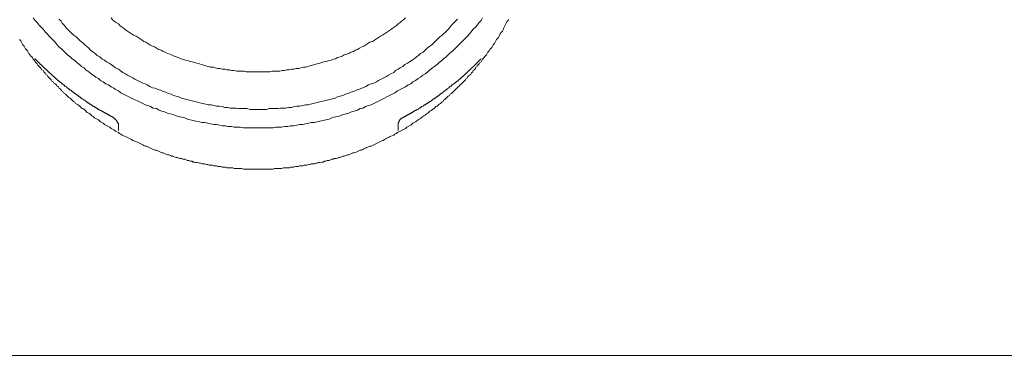
# Model space of a CAD drawing. Units: inches. Extents: x -956 to 1169, y -886 to 647.
# Drawn here: x -327 to -221, y -221 to -185 of the extents above; entities that cross this region are included whole.
import ezdxf

# ---------------------------------------------------------------- set-up
doc = ezdxf.new("R2010")
doc.units = ezdxf.units.IN
doc.header["$MEASUREMENT"] = 0
doc.layers.add('图层 1', color=7, linetype='Continuous')

msp = doc.modelspace()

# ---------------------------------------------------------------- linework, layer by layer
at = {"layer": '图层 1', "color": 7, "lineweight": 9}
for points in [[(-327.08, -187.29), (-326.94, -187.43), (-326.87, -187.57), (-326.79, -187.7), (-326.72, -187.85), (-326.58, -187.99), (-326.51, -188.14), (-326.44, -188.28), (-326.37, -188.35), (-326.23, -188.49), (-326.16, -188.63), (-326.09, -188.77), (-325.95, -188.91), (-325.87, -189.05), (-325.74, -189.12), (-325.67, -189.26), (-325.59, -189.4), (-325.46, -189.54), (-325.38, -189.69), (-325.31, -189.76), (-325.18, -189.9), (-325.1, -190.04), (-324.96, -190.18), (-324.89, -190.26), (-324.75, -190.39), (-324.68, -190.54), (-324.53, -190.61), (-324.46, -190.75), (-324.32, -190.89), (-324.25, -191.04), (-324.11, -191.11), (-324.04, -191.24), (-323.9, -191.39), (-323.83, -191.46), (-323.69, -191.6), (-323.61, -191.74), (-323.47, -191.81), (-323.4, -191.96), (-323.26, -192.02), (-323.12, -192.16), (-323.05, -192.31), (-322.9, -192.37), (-322.84, -192.52), (-322.7, -192.59), (-322.56, -192.73), (-322.49, -192.87), (-322.34, -192.94), (-322.27, -193.08), (-322.13, -193.15), (-321.99, -193.29), (-321.92, -193.37), (-321.77, -193.51), (-321.63, -193.57), (-321.5, -193.71), (-321.42, -193.79), (-321.28, -193.93), (-321.14, -194), (-321.07, -194.14), (-320.93, -194.21), (-320.79, -194.29), (-320.64, -194.42), (-320.57, -194.49), (-320.44, -194.64), (-320.29, -194.7), (-320.15, -194.78), (-320.01, -194.92), (-319.94, -194.99), (-319.8, -195.13), (-319.65, -195.2), (-319.52, -195.27), (-319.37, -195.42), (-319.3, -195.49), (-319.16, -195.56), (-319.03, -195.7), (-318.88, -195.77), (-318.74, -195.84), (-318.59, -195.91), (-318.45, -196.05), (-318.38, -196.13), (-318.24, -196.19), (-318.1, -196.27), (-317.96, -196.41), (-317.82, -196.47), (-317.67, -196.54), (-317.54, -196.62), (-317.39, -196.69), (-317.25, -196.83), (-317.11, -196.9), (-316.97, -196.97), (-316.83, -197.04), (-316.76, -197.11), (-316.62, -197.18), (-316.47, -197.26), (-316.34, -197.39), (-316.19, -197.46), (-316.06, -197.54), (-315.91, -197.61), (-315.77, -197.68), (-315.62, -197.75), (-315.49, -197.82), (-315.35, -197.89), (-315.2, -197.96), (-315.06, -198.03), (-314.92, -198.11), (-314.78, -198.17), (-314.64, -198.24), (-314.43, -198.31), (-314.28, -198.38), (-314.14, -198.46), (-314, -198.52), (-313.86, -198.6), (-313.72, -198.67), (-313.58, -198.74), (-313.44, -198.74), (-313.29, -198.81), (-313.15, -198.88), (-313.01, -198.95), (-312.87, -199.02), (-312.72, -199.09), (-312.52, -199.16), (-312.38, -199.16), (-312.23, -199.23), (-312.1, -199.3), (-311.95, -199.37), (-311.81, -199.44), (-311.67, -199.44), (-311.53, -199.52), (-311.39, -199.59), (-311.18, -199.66), (-311.04, -199.66), (-310.89, -199.73), (-310.75, -199.8), (-310.61, -199.8), (-310.47, -199.87), (-310.26, -199.94), (-310.12, -199.94), (-309.97, -200.01), (-309.83, -200.08), (-309.69, -200.08), (-309.55, -200.15), (-309.34, -200.15), (-309.19, -200.22), (-309.06, -200.29), (-308.91, -200.29), (-308.78, -200.36), (-308.56, -200.36), (-308.43, -200.44), (-308.27, -200.44), (-308.14, -200.51), (-307.99, -200.51), (-307.78, -200.58), (-307.65, -200.58), (-307.49, -200.65), (-307.36, -200.65), (-307.22, -200.65), (-307.01, -200.72), (-306.87, -200.72), (-306.73, -200.79), (-306.58, -200.79), (-306.37, -200.79), (-306.23, -200.85), (-306.08, -200.85), (-305.95, -200.85), (-305.81, -200.93), (-305.59, -200.93), (-305.46, -200.93), (-305.32, -201), (-305.17, -201), (-304.96, -201), (-304.82, -201.07), (-304.68, -201.07), (-304.53, -201.07), (-304.32, -201.07), (-304.18, -201.07), (-304.04, -201.14), (-303.9, -201.14), (-303.69, -201.14), (-303.54, -201.14), (-303.4, -201.14), (-303.26, -201.14), (-303.05, -201.21), (-302.91, -201.21), (-302.77, -201.21), (-302.62, -201.21), (-302.41, -201.21), (-302.27, -201.21), (-302.13, -201.21), (-301.92, -201.21), (-301.78, -201.21), (-301.63, -201.21), (-301.5, -201.21), (-301.28, -201.21), (-301.14, -201.21), (-301, -201.21), (-300.86, -201.21), (-300.65, -201.21), (-300.51, -201.21), (-300.36, -201.21), (-300.23, -201.21), (-300.01, -201.21), (-299.86, -201.21), (-299.73, -201.14), (-299.58, -201.14), (-299.37, -201.14), (-299.23, -201.14), (-299.09, -201.14), (-298.95, -201.14), (-298.74, -201.07), (-298.6, -201.07), (-298.45, -201.07), (-298.32, -201.07), (-298.1, -201.07), (-297.96, -201), (-297.82, -201), (-297.67, -201), (-297.47, -200.93), (-297.33, -200.93), (-297.18, -200.93), (-297.04, -200.85), (-296.83, -200.85), (-296.69, -200.85), (-296.55, -200.79), (-296.4, -200.79), (-296.26, -200.79), (-296.05, -200.72), (-295.91, -200.72), (-295.77, -200.65), (-295.63, -200.65), (-295.41, -200.65), (-295.27, -200.58), (-295.13, -200.58), (-294.99, -200.51), (-294.85, -200.51), (-294.64, -200.44), (-294.5, -200.44), (-294.36, -200.36), (-294.21, -200.36), (-294.08, -200.29), (-293.86, -200.29), (-293.72, -200.22), (-293.58, -200.15), (-293.43, -200.15), (-293.3, -200.08), (-293.09, -200.08), (-292.94, -200.01), (-292.8, -199.94), (-292.66, -199.94), (-292.52, -199.87), (-292.38, -199.8), (-292.23, -199.8), (-292.02, -199.73), (-291.88, -199.66), (-291.74, -199.66), (-291.6, -199.59), (-291.46, -199.52), (-291.31, -199.44), (-291.18, -199.44), (-290.96, -199.37), (-290.82, -199.3), (-290.68, -199.23), (-290.54, -199.16), (-290.4, -199.16), (-290.25, -199.09), (-290.12, -199.02), (-289.97, -198.95), (-289.83, -198.88), (-289.62, -198.81), (-289.48, -198.74), (-289.34, -198.74), (-289.2, -198.67), (-289.05, -198.6), (-288.92, -198.52), (-288.77, -198.46), (-288.63, -198.38), (-288.49, -198.31), (-288.35, -198.24), (-288.21, -198.17), (-288.06, -198.11), (-287.93, -198.03), (-287.78, -197.96), (-287.65, -197.89), (-287.5, -197.82), (-287.37, -197.75), (-287.22, -197.68), (-287.08, -197.61), (-286.93, -197.54), (-286.79, -197.46), (-286.65, -197.39), (-286.51, -197.26), (-286.37, -197.18), (-286.23, -197.11), (-286.08, -197.04), (-285.95, -196.97), (-285.8, -196.9), (-285.67, -196.83), (-285.52, -196.69), (-285.38, -196.62), (-285.24, -196.54), (-285.1, -196.47), (-285.03, -196.41), (-284.88, -196.27), (-284.75, -196.19), (-284.6, -196.13), (-284.47, -196.05), (-284.31, -195.91), (-284.18, -195.84), (-284.04, -195.77), (-283.97, -195.7), (-283.82, -195.56), (-283.69, -195.49), (-283.55, -195.42), (-283.4, -195.27), (-283.27, -195.2), (-283.19, -195.13), (-283.05, -194.99), (-282.91, -194.92), (-282.77, -194.78), (-282.62, -194.7), (-282.55, -194.64), (-282.42, -194.49), (-282.28, -194.42), (-282.13, -194.29), (-282.06, -194.21), (-281.92, -194.14), (-281.78, -194), (-281.63, -193.93), (-281.57, -193.79), (-281.43, -193.71), (-281.29, -193.57), (-281.21, -193.51), (-281.07, -193.37), (-280.93, -193.29), (-280.86, -193.15), (-280.72, -193.08), (-280.57, -192.94), (-280.51, -192.87), (-280.36, -192.73), (-280.22, -192.59), (-280.15, -192.52), (-280.01, -192.37), (-279.94, -192.31), (-279.8, -192.16), (-279.65, -192.02), (-279.59, -191.96), (-279.45, -191.81), (-279.37, -191.74), (-279.23, -191.6), (-279.16, -191.46), (-279.02, -191.39), (-278.96, -191.24), (-278.81, -191.11), (-278.66, -191.04), (-278.6, -190.89), (-278.45, -190.75), (-278.39, -190.61), (-278.31, -190.54), (-278.17, -190.39), (-278.11, -190.26), (-277.96, -190.18), (-277.89, -190.04), (-277.75, -189.9), (-277.68, -189.76), (-277.54, -189.69), (-277.47, -189.54), (-277.39, -189.4), (-277.25, -189.26), (-277.18, -189.12), (-277.12, -189.05), (-276.97, -188.91), (-276.9, -188.77), (-276.83, -188.63), (-276.69, -188.49), (-276.62, -188.35), (-276.55, -188.28), (-276.4, -188.14), (-276.34, -187.99), (-276.26, -187.85), (-276.12, -187.7), (-276.06, -187.57), (-275.98, -187.43), (-275.91, -187.29), (-275.84, -187.21), (-275.7, -187.07), (-275.63, -186.93), (-275.56, -186.79), (-275.49, -186.65), (-275.41, -186.51), (-275.27, -186.36), (-275.2, -186.22), (-275.14, -186.08), (-275.07, -185.94), (-274.99, -185.8), (-274.92, -185.66), (-274.85, -185.52), (-274.78, -185.37), (-274.64, -185.23), (-274.58, -185.09)], [(-325.59, -184.95), (-325.38, -185.23), (-325.18, -185.45), (-324.96, -185.73), (-324.75, -185.94), (-324.53, -186.15), (-324.32, -186.44), (-324.11, -186.65), (-323.9, -186.93), (-323.69, -187.14), (-323.47, -187.36), (-323.26, -187.57), (-323.05, -187.85), (-322.84, -188.06), (-322.56, -188.28), (-322.34, -188.49), (-322.13, -188.7), (-321.92, -188.91), (-321.63, -189.12), (-321.42, -189.34), (-321.14, -189.54), (-320.93, -189.76), (-320.64, -189.97), (-320.44, -190.18), (-320.15, -190.33), (-319.94, -190.54), (-319.65, -190.75), (-319.37, -190.96), (-319.16, -191.11), (-318.88, -191.31), (-318.59, -191.46), (-318.38, -191.67), (-318.1, -191.81), (-317.82, -192.02), (-317.54, -192.16), (-317.25, -192.37), (-316.97, -192.52), (-316.76, -192.66), (-316.47, -192.8), (-316.19, -193.01), (-315.91, -193.15), (-315.62, -193.29), (-315.35, -193.44), (-315.06, -193.57), (-314.78, -193.71), (-314.43, -193.86), (-314.14, -194), (-313.86, -194.14), (-313.58, -194.29), (-313.29, -194.35), (-313.01, -194.49), (-312.72, -194.64), (-312.38, -194.7), (-312.1, -194.85), (-311.81, -194.99), (-311.53, -195.06), (-311.18, -195.2), (-310.89, -195.27), (-310.61, -195.35), (-310.26, -195.49), (-309.97, -195.56), (-309.69, -195.63), (-309.34, -195.7), (-309.06, -195.84), (-308.78, -195.91), (-308.43, -195.98), (-308.14, -196.05), (-307.78, -196.13), (-307.49, -196.19), (-307.22, -196.19), (-306.87, -196.27), (-306.58, -196.33), (-306.23, -196.41), (-305.95, -196.41), (-305.59, -196.47), (-305.32, -196.54), (-304.96, -196.54), (-304.68, -196.62), (-304.32, -196.62), (-304.04, -196.69), (-303.69, -196.69), (-303.4, -196.69), (-303.05, -196.76), (-302.77, -196.76), (-302.41, -196.76), (-302.13, -196.76), (-301.78, -196.76), (-301.5, -196.76), (-301.14, -196.76), (-300.86, -196.76), (-300.51, -196.76), (-300.23, -196.76), (-299.86, -196.76), (-299.58, -196.69), (-299.23, -196.69), (-298.95, -196.69), (-298.6, -196.62), (-298.32, -196.62), (-297.96, -196.54), (-297.67, -196.54), (-297.33, -196.47), (-297.04, -196.41), (-296.69, -196.41), (-296.4, -196.33), (-296.05, -196.27), (-295.77, -196.19), (-295.41, -196.19), (-295.13, -196.13), (-294.85, -196.05), (-294.5, -195.98), (-294.21, -195.91), (-293.86, -195.84), (-293.58, -195.7), (-293.3, -195.63), (-292.94, -195.56), (-292.66, -195.49), (-292.38, -195.35), (-292.02, -195.27), (-291.74, -195.2), (-291.46, -195.06), (-291.18, -194.99), (-290.82, -194.85), (-290.54, -194.7), (-290.25, -194.64), (-289.97, -194.49), (-289.62, -194.35), (-289.34, -194.29), (-289.05, -194.14), (-288.77, -194), (-288.49, -193.86), (-288.21, -193.71), (-287.93, -193.57), (-287.65, -193.44), (-287.37, -193.29), (-287.08, -193.15), (-286.79, -193.01), (-286.51, -192.8), (-286.23, -192.66), (-285.95, -192.52), (-285.67, -192.37), (-285.38, -192.16), (-285.1, -192.02), (-284.88, -191.81), (-284.6, -191.67), (-284.31, -191.46), (-284.04, -191.31), (-283.82, -191.11), (-283.55, -190.96), (-283.27, -190.75), (-283.05, -190.54), (-282.77, -190.33), (-282.55, -190.18), (-282.28, -189.97), (-282.06, -189.76), (-281.78, -189.54), (-281.57, -189.34), (-281.29, -189.12), (-281.07, -188.91), (-280.86, -188.7), (-280.57, -188.49), (-280.36, -188.28), (-280.15, -188.06), (-279.94, -187.85), (-279.65, -187.57), (-279.45, -187.36), (-279.23, -187.14), (-279.02, -186.93), (-278.81, -186.65), (-278.6, -186.44), (-278.39, -186.15), (-278.17, -185.94), (-277.96, -185.73), (-277.75, -185.45), (-277.54, -185.23), (-277.39, -184.95)], [(-322.84, -185.09), (-322.62, -185.31), (-322.49, -185.52), (-322.27, -185.73), (-322.06, -186.02), (-321.85, -186.22), (-321.63, -186.44), (-321.42, -186.65), (-321.22, -186.86), (-321, -187), (-320.79, -187.21), (-320.57, -187.43), (-320.29, -187.64), (-320.08, -187.85), (-319.87, -187.99), (-319.65, -188.21), (-319.44, -188.41), (-319.16, -188.63), (-318.95, -188.77), (-318.74, -188.98), (-318.45, -189.12), (-318.24, -189.34), (-317.96, -189.48), (-317.75, -189.69), (-317.46, -189.83), (-317.25, -189.97), (-316.97, -190.18), (-316.76, -190.33), (-316.47, -190.47), (-316.26, -190.61), (-315.98, -190.82), (-315.69, -190.96), (-315.49, -191.11), (-315.2, -191.24), (-314.92, -191.39), (-314.71, -191.52), (-314.43, -191.67), (-314.14, -191.81), (-313.86, -191.96), (-313.58, -192.02), (-313.37, -192.16), (-313.09, -192.31), (-312.79, -192.45), (-312.52, -192.52), (-312.23, -192.66), (-311.95, -192.73), (-311.67, -192.87), (-311.39, -192.94), (-311.11, -193.08), (-310.82, -193.15), (-310.55, -193.29), (-310.26, -193.37), (-309.97, -193.44), (-309.69, -193.57), (-309.41, -193.65), (-309.13, -193.71), (-308.85, -193.79), (-308.56, -193.86), (-308.27, -193.93), (-307.99, -194), (-307.72, -194.07), (-307.44, -194.14), (-307.08, -194.21), (-306.8, -194.29), (-306.51, -194.29), (-306.23, -194.35), (-305.95, -194.42), (-305.66, -194.42), (-305.32, -194.49), (-305.03, -194.57), (-304.75, -194.57), (-304.46, -194.64), (-304.18, -194.64), (-303.83, -194.64), (-303.54, -194.7), (-303.26, -194.7), (-302.98, -194.7), (-302.69, -194.7), (-302.34, -194.78), (-302.06, -194.78), (-301.78, -194.78), (-301.5, -194.78), (-301.14, -194.78), (-300.86, -194.78), (-300.58, -194.78), (-300.3, -194.7), (-300.01, -194.7), (-299.66, -194.7), (-299.37, -194.7), (-299.09, -194.64), (-298.81, -194.64), (-298.53, -194.64), (-298.17, -194.57), (-297.89, -194.57), (-297.61, -194.49), (-297.33, -194.42), (-297.04, -194.42), (-296.69, -194.35), (-296.4, -194.29), (-296.12, -194.29), (-295.84, -194.21), (-295.56, -194.14), (-295.27, -194.07), (-294.99, -194), (-294.71, -193.93), (-294.36, -193.86), (-294.08, -193.79), (-293.79, -193.71), (-293.51, -193.65), (-293.22, -193.57), (-292.94, -193.44), (-292.66, -193.37), (-292.38, -193.29), (-292.1, -193.15), (-291.81, -193.08), (-291.53, -192.94), (-291.24, -192.87), (-290.96, -192.73), (-290.68, -192.66), (-290.4, -192.52), (-290.19, -192.45), (-289.9, -192.31), (-289.62, -192.16), (-289.34, -192.02), (-289.05, -191.96), (-288.77, -191.81), (-288.56, -191.67), (-288.27, -191.52), (-288, -191.39), (-287.71, -191.24), (-287.5, -191.11), (-287.22, -190.96), (-286.93, -190.82), (-286.73, -190.61), (-286.44, -190.47), (-286.23, -190.33), (-285.95, -190.18), (-285.74, -189.97), (-285.45, -189.83), (-285.24, -189.69), (-284.95, -189.48), (-284.75, -189.34), (-284.47, -189.12), (-284.26, -188.98), (-284.04, -188.77), (-283.76, -188.63), (-283.55, -188.41), (-283.33, -188.21), (-283.05, -187.99), (-282.84, -187.85), (-282.62, -187.64), (-282.42, -187.43), (-282.21, -187.21), (-281.99, -187), (-281.78, -186.86), (-281.57, -186.65), (-281.35, -186.44), (-281.13, -186.22), (-280.93, -186.02), (-280.72, -185.73), (-280.51, -185.52), (-280.3, -185.31), (-280.08, -185.09)], [(-317.25, -184.95), (-317.11, -185.17), (-316.9, -185.31), (-316.69, -185.45), (-316.47, -185.59), (-316.26, -185.8), (-316.06, -185.94), (-315.84, -186.08), (-315.69, -186.22), (-315.49, -186.36), (-315.28, -186.51), (-315.06, -186.65), (-314.85, -186.79), (-314.57, -186.93), (-314.36, -187.07), (-314.14, -187.21), (-313.93, -187.36), (-313.72, -187.5), (-313.51, -187.57), (-313.29, -187.7), (-313.09, -187.85), (-312.79, -187.99), (-312.6, -188.06), (-312.38, -188.21), (-312.16, -188.35), (-311.89, -188.41), (-311.67, -188.55), (-311.46, -188.63), (-311.18, -188.77), (-310.96, -188.84), (-310.75, -188.91), (-310.47, -189.05), (-310.26, -189.12), (-310.05, -189.19), (-309.76, -189.34), (-309.55, -189.4), (-309.26, -189.48), (-309.06, -189.54), (-308.78, -189.62), (-308.56, -189.69), (-308.27, -189.76), (-308.07, -189.83), (-307.78, -189.9), (-307.58, -189.97), (-307.29, -190.04), (-307.08, -190.11), (-306.8, -190.18), (-306.58, -190.26), (-306.3, -190.26), (-306.08, -190.33), (-305.81, -190.39), (-305.59, -190.39), (-305.32, -190.47), (-305.03, -190.47), (-304.82, -190.54), (-304.53, -190.54), (-304.32, -190.61), (-304.04, -190.61), (-303.76, -190.68), (-303.54, -190.68), (-303.26, -190.68), (-302.98, -190.68), (-302.77, -190.75), (-302.49, -190.75), (-302.27, -190.75), (-302, -190.75), (-301.71, -190.75), (-301.5, -190.75), (-301.22, -190.75), (-300.93, -190.75), (-300.71, -190.75), (-300.43, -190.75), (-300.23, -190.75), (-299.94, -190.68), (-299.66, -190.68), (-299.45, -190.68), (-299.16, -190.68), (-298.88, -190.61), (-298.67, -190.61), (-298.38, -190.54), (-298.17, -190.54), (-297.89, -190.47), (-297.61, -190.47), (-297.4, -190.39), (-297.11, -190.39), (-296.9, -190.33), (-296.62, -190.26), (-296.4, -190.26), (-296.12, -190.18), (-295.91, -190.11), (-295.63, -190.04), (-295.41, -189.97), (-295.13, -189.9), (-294.85, -189.83), (-294.64, -189.76), (-294.43, -189.69), (-294.14, -189.62), (-293.93, -189.54), (-293.65, -189.48), (-293.43, -189.4), (-293.16, -189.34), (-292.94, -189.19), (-292.66, -189.12), (-292.45, -189.05), (-292.23, -188.91), (-291.95, -188.84), (-291.74, -188.77), (-291.53, -188.63), (-291.24, -188.55), (-291.03, -188.41), (-290.82, -188.35), (-290.61, -188.21), (-290.33, -188.06), (-290.12, -187.99), (-289.9, -187.85), (-289.69, -187.7), (-289.48, -187.57), (-289.2, -187.5), (-288.98, -187.36), (-288.77, -187.21), (-288.56, -187.07), (-288.35, -186.93), (-288.14, -186.79), (-287.93, -186.65), (-287.71, -186.51), (-287.5, -186.36), (-287.28, -186.22), (-287.08, -186.08), (-286.87, -185.94), (-286.65, -185.8), (-286.44, -185.59), (-286.23, -185.45), (-286.08, -185.31), (-285.87, -185.17), (-285.67, -184.95)], [(-325.46, -189.34), (-325.38, -189.34), (-325.38, -189.4), (-325.31, -189.4), (-325.31, -189.48), (-325.24, -189.48), (-325.24, -189.54), (-325.18, -189.54), (-325.18, -189.62), (-325.1, -189.62), (-325.1, -189.69), (-325.03, -189.69), (-325.03, -189.76), (-324.96, -189.76), (-324.96, -189.83), (-324.89, -189.83), (-324.89, -189.9), (-324.82, -189.97), (-324.75, -189.97), (-324.75, -190.04), (-324.68, -190.04), (-324.68, -190.11), (-324.61, -190.11), (-324.61, -190.18), (-324.53, -190.18), (-324.53, -190.26), (-324.46, -190.26), (-324.46, -190.33), (-324.39, -190.33), (-324.39, -190.39), (-324.32, -190.39), (-324.32, -190.47), (-324.25, -190.47), (-324.19, -190.54), (-324.11, -190.61), (-324.04, -190.68), (-323.97, -190.75), (-323.9, -190.82), (-323.83, -190.89), (-323.75, -190.89), (-323.75, -190.96), (-323.69, -190.96), (-323.69, -191.04), (-323.61, -191.04), (-323.61, -191.11), (-323.54, -191.11), (-323.54, -191.18), (-323.47, -191.18), (-323.47, -191.24), (-323.4, -191.24), (-323.33, -191.31), (-323.26, -191.39), (-323.19, -191.46), (-323.12, -191.52), (-323.05, -191.52), (-323.05, -191.6), (-322.98, -191.6), (-322.98, -191.67), (-322.9, -191.67), (-322.9, -191.74), (-322.84, -191.74), (-322.77, -191.74), (-322.77, -191.81), (-322.7, -191.81), (-322.7, -191.88), (-322.62, -191.88), (-322.62, -191.96), (-322.56, -191.96), (-322.49, -192.02), (-322.41, -192.09), (-322.34, -192.16), (-322.27, -192.16), (-322.27, -192.23), (-322.21, -192.23), (-322.21, -192.31), (-322.13, -192.31), (-322.06, -192.37), (-321.99, -192.37), (-321.99, -192.45), (-321.92, -192.45), (-321.92, -192.52), (-321.85, -192.52), (-321.85, -192.59), (-321.77, -192.59), (-321.71, -192.66), (-321.63, -192.73), (-321.56, -192.73), (-321.5, -192.8), (-321.42, -192.87), (-321.35, -192.87), (-321.35, -192.94), (-321.28, -192.94), (-321.28, -193.01), (-321.22, -193.01), (-321.14, -193.08), (-321.07, -193.08), (-321.07, -193.15), (-321, -193.15), (-320.93, -193.22), (-320.86, -193.29), (-320.79, -193.29), (-320.79, -193.37), (-320.72, -193.37), (-320.64, -193.44), (-320.57, -193.44), (-320.57, -193.51), (-320.51, -193.51), (-320.51, -193.57), (-320.44, -193.57), (-320.36, -193.65), (-320.29, -193.65), (-320.23, -193.71), (-320.15, -193.79), (-320.08, -193.79), (-320.01, -193.86), (-319.94, -193.93), (-319.87, -193.93), (-319.87, -194), (-319.8, -194), (-319.73, -194.07), (-319.65, -194.07), (-319.65, -194.14), (-319.59, -194.14), (-319.52, -194.21), (-319.44, -194.21), (-319.37, -194.29), (-319.3, -194.29), (-319.3, -194.35), (-319.24, -194.35), (-319.24, -194.42), (-319.16, -194.42), (-319.09, -194.42), (-319.09, -194.49), (-319.03, -194.49), (-318.95, -194.57), (-318.88, -194.57), (-318.81, -194.64), (-318.74, -194.64), (-318.74, -194.7), (-318.66, -194.7), (-318.66, -194.78), (-318.59, -194.78), (-318.53, -194.78), (-318.53, -194.85), (-318.45, -194.85), (-318.38, -194.92), (-318.31, -194.92), (-318.24, -194.99), (-318.17, -194.99), (-318.17, -195.06), (-318.1, -195.06), (-318.03, -195.06), (-318.03, -195.13), (-317.96, -195.13), (-317.89, -195.2), (-317.82, -195.2), (-317.75, -195.27), (-317.67, -195.27), (-317.61, -195.35), (-317.54, -195.35), (-317.54, -195.42), (-317.46, -195.42), (-317.39, -195.42), (-317.39, -195.49), (-317.32, -195.49), (-317.25, -195.56), (-317.18, -195.56), (-317.11, -195.63), (-317.04, -195.63), (-317.04, -195.7)], [(-285.95, -195.7), (-285.87, -195.63), (-285.8, -195.63), (-285.8, -195.56), (-285.74, -195.56), (-285.67, -195.56), (-285.67, -195.49), (-285.59, -195.49), (-285.52, -195.42), (-285.45, -195.42), (-285.38, -195.35), (-285.3, -195.35), (-285.24, -195.27), (-285.17, -195.27), (-285.17, -195.2), (-285.1, -195.2), (-285.03, -195.2), (-285.03, -195.13), (-284.95, -195.13), (-284.88, -195.06), (-284.81, -195.06), (-284.75, -194.99), (-284.68, -194.99), (-284.68, -194.92), (-284.6, -194.92), (-284.54, -194.92), (-284.54, -194.85), (-284.47, -194.85), (-284.4, -194.78), (-284.31, -194.78), (-284.26, -194.7), (-284.18, -194.64), (-284.11, -194.64), (-284.04, -194.57), (-283.97, -194.57), (-283.97, -194.49), (-283.9, -194.49), (-283.82, -194.42), (-283.76, -194.42), (-283.69, -194.35), (-283.62, -194.29), (-283.55, -194.29), (-283.47, -194.21), (-283.4, -194.21), (-283.4, -194.14), (-283.33, -194.14), (-283.27, -194.07), (-283.19, -194.07), (-283.19, -194), (-283.12, -194), (-283.05, -193.93), (-282.98, -193.93), (-282.91, -193.86), (-282.84, -193.79), (-282.77, -193.79), (-282.77, -193.71), (-282.7, -193.71), (-282.7, -193.65), (-282.62, -193.65), (-282.55, -193.65), (-282.55, -193.57), (-282.49, -193.57), (-282.42, -193.51), (-282.34, -193.44), (-282.28, -193.44), (-282.21, -193.37), (-282.13, -193.29), (-282.06, -193.29), (-282.06, -193.22), (-281.99, -193.22), (-281.99, -193.15), (-281.92, -193.15), (-281.85, -193.08), (-281.78, -193.08), (-281.78, -193.01), (-281.71, -193.01), (-281.63, -192.94), (-281.57, -192.87), (-281.5, -192.87), (-281.5, -192.8), (-281.43, -192.8), (-281.35, -192.73), (-281.29, -192.73), (-281.29, -192.66), (-281.21, -192.66), (-281.21, -192.59), (-281.13, -192.59), (-281.07, -192.52), (-281, -192.45), (-280.93, -192.37), (-280.86, -192.37), (-280.79, -192.31), (-280.72, -192.23), (-280.64, -192.16), (-280.57, -192.16), (-280.57, -192.09), (-280.51, -192.09), (-280.51, -192.02), (-280.44, -192.02), (-280.44, -191.96), (-280.36, -191.96), (-280.3, -191.88), (-280.22, -191.81), (-280.15, -191.81), (-280.15, -191.74), (-280.08, -191.74), (-280.01, -191.67), (-279.94, -191.6), (-279.87, -191.52), (-279.8, -191.52), (-279.8, -191.46), (-279.72, -191.46), (-279.72, -191.39), (-279.65, -191.39), (-279.65, -191.31), (-279.59, -191.31), (-279.59, -191.24), (-279.52, -191.24), (-279.45, -191.18), (-279.37, -191.11), (-279.31, -191.04), (-279.23, -190.96), (-279.16, -190.89), (-279.09, -190.89), (-279.09, -190.82), (-279.02, -190.82), (-279.02, -190.75), (-278.96, -190.75), (-278.96, -190.68), (-278.88, -190.68), (-278.88, -190.61), (-278.81, -190.61), (-278.81, -190.54), (-278.74, -190.54), (-278.74, -190.47), (-278.66, -190.47), (-278.6, -190.39), (-278.53, -190.33), (-278.45, -190.26), (-278.39, -190.18), (-278.31, -190.11), (-278.24, -190.04), (-278.17, -189.97), (-278.11, -189.97), (-278.11, -189.9), (-278.04, -189.9), (-278.04, -189.83), (-277.96, -189.83), (-277.96, -189.76), (-277.89, -189.69), (-277.82, -189.62), (-277.75, -189.54), (-277.68, -189.48), (-277.61, -189.4), (-277.54, -189.34)], [(-316.47, -196.54), (-316.47, -196.47), (-316.47, -196.41), (-316.47, -196.33), (-316.47, -196.27), (-316.55, -196.27), (-316.55, -196.19), (-316.55, -196.13), (-316.62, -196.13), (-316.62, -196.05), (-316.62, -195.98), (-316.69, -195.98), (-316.69, -195.91), (-316.76, -195.91), (-316.76, -195.84), (-316.83, -195.84), (-316.83, -195.77), (-316.9, -195.77), (-316.9, -195.7), (-316.97, -195.7), (-317.04, -195.7)], [(-285.95, -195.7), (-286.02, -195.7), (-286.08, -195.77), (-286.15, -195.77), (-286.15, -195.84), (-286.23, -195.84), (-286.23, -195.91), (-286.3, -195.91), (-286.3, -195.98), (-286.3, -196.05), (-286.37, -196.05), (-286.37, -196.13), (-286.37, -196.19), (-286.44, -196.19), (-286.44, -196.27), (-286.44, -196.33), (-286.44, -196.41), (-286.44, -196.47), (-286.44, -196.54)], [(-316.47, -196.54), (-316.47, -197.04)], [(-286.44, -197.04), (-286.44, -196.54)], [(-511.46, -221.22), (-91.47, -221.22)]]:
    msp.add_lwpolyline(points, dxfattribs=at)

doc.saveas('drawing.dxf')
